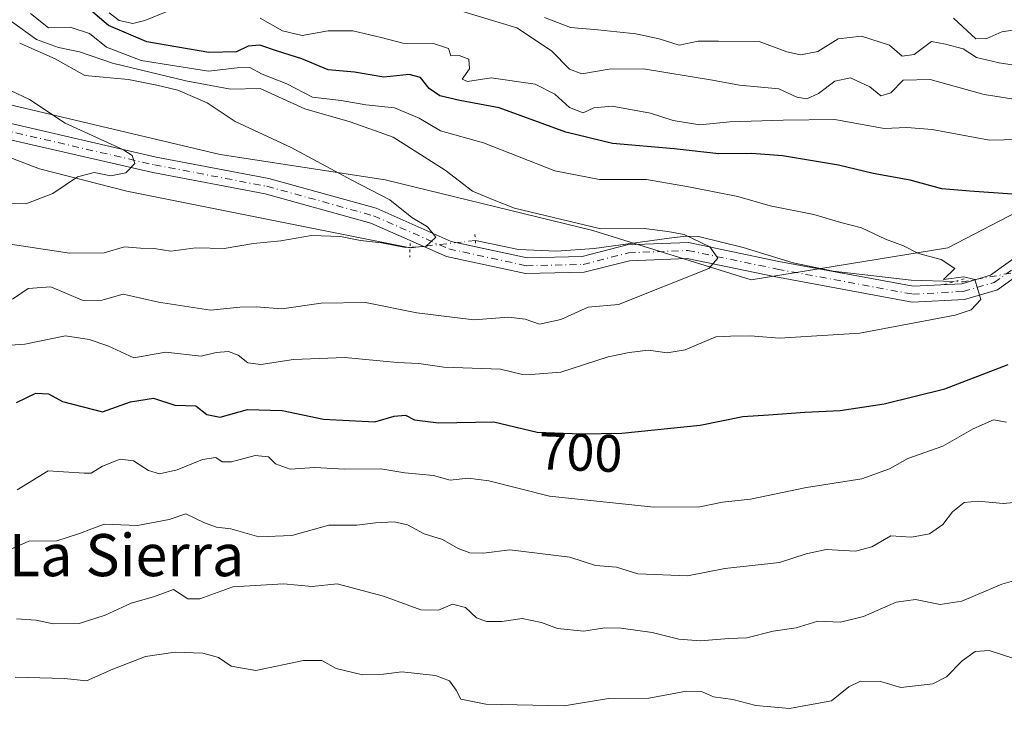
# Model space of a CAD drawing. Units: metres. Extents: x 610971 to 614428, y 4722381 to 4724750.
# Drawn here: x 611065 to 611252, y 4724470 to 4724601 of the extents above; entities that cross this region are included whole.
import ezdxf
from ezdxf.enums import TextEntityAlignment as Align

# ---------------------------------------------------------------- set-up
doc = ezdxf.new("R2010")
doc.units = ezdxf.units.M
doc.header["$MEASUREMENT"] = 0
doc.linetypes.add('DGN Style 4', pattern=[2.6384748266838614, 1.318413404963828, -0.6592067024819142, 0.001648016756204785, -0.6592067024819142])
doc.linetypes.add('DGN Style 5', pattern=[1.1536117293433497, 0.4944050268614355, -0.6592067024819142])
for name, color, linetype, lineweight in [('Arbolado forestal CxS', 92, 'Continuous', 0), ('Corriente natural lineal', 142, 'Continuous', 13), ('Corriente natural lineal oculto', 9, 'DGN Style 4', 13), ('Curva de nivel maestra', 30, 'Continuous', 30), ('Curva de nivel normal', 30, 'Continuous', 0), ('Pista no pavimentada Cxs', 111, 'Continuous', 0), ('Pista no pavimentada eje', 91, 'DGN Style 4', 0), ('Puente lineal', 2, 'DGN Style 5', 0), ('Roquedo CxS', 135, 'Continuous', 0), ('Rótulo de curva de nivel directora', 7, 'Continuous', 0), ('Texto cartográfico', 7, 'Continuous', 0)]:
    doc.layers.add(name, color=color, linetype=linetype, lineweight=lineweight)
doc.styles.add('Style-Arial', font='txt')

# ---------------------------------------------------------------- blocks, each defined once
blk = doc.blocks.new('*U12')
at = {"layer": 'Arbolado forestal CxS', "color": 92, "linetype": 'Continuous', "lineweight": 0}
blk.add_polyline3d([(610974.3771000003, 4724460.3192, 743.3825999999973), (610971.7356000004, 4724625.2939, 670.3071999999956), (610990.9826999997, 4724610.2567, 673.6739999999991), (611022.3147, 4724602.2225, 679.0145000000048), (611035.1688999999, 4724590.9749, 676.5663000000059), (611059.2704999996, 4724586.154300001, 678.9937999999966), (611103.4565000003, 4724575.709899999, 682.9649000000063), (611134.7884999998, 4724570.8891, 686.6904999999971), (611174.1545000002, 4724561.248299999, 690.7955999999976), (611204.2515000004, 4724551.9145, 691.103099999993), (611241.5657000003, 4724557.987299999, 696.359700000001), (611269.4675000003, 4724572.4801, 701.0347999999941), (611285.9071000004, 4724580.7029, 701.9112000000023), (611302.3460999997, 4724599.4987, 707.4951000000001), (611331.7012999998, 4724606.546499999, 709.789300000004), (611362.0875000004, 4724634.2349, 716.7317000000039), (611380.2024999997, 4724645.513699999, 718.192200000005), (611384.4029000001, 4724654.5175, 720.3657999999997), (611408.4581000004, 4724650.0919, 712.5056999999942), (611437.3607000001, 4724657.317299999, 712.1379000000015)], dxfattribs=at)
blk = doc.blocks.new('*U30')
at = {"layer": 'Pista no pavimentada Cxs', "color": 111, "linetype": 'Continuous', "lineweight": 0}
for points in [[(611263.4703000003, 4724559.007099999, 700.199299999993), (611250.9989, 4724550.0277, 698.8595999999961), (611244.6984999999, 4724548.190099999, 697.2967999999964), (611234.7845000001, 4724547.681700001, 697.1057000000001), (611208.8964999998, 4724552.4715, 693.6585999999952), (611192.1161000002, 4724555.967700001, 691.1558999999979), (611181.1579, 4724555.542500001, 692.8472999999941), (611172.5641000001, 4724553.332699999, 692.5481), (611161.4249, 4724553.079500001, 689.0372000000061), (611146.3904999997, 4724556.3369, 686.7783999999956), (611132.0481000004, 4724562.657299999, 688.857600000003), (611111.9895000001, 4724568.2029, 684.1772999999957), (611090.6659000004, 4724572.256899999, 682.7146000000066), (611061.6913000002, 4724578.9527, 681.3476999999984)], [(611062.3601000002, 4724581.8771, 680.0415000000066), (611091.2840999998, 4724575.1931, 682.2544999999955), (611112.6705, 4724571.1271, 685.0960999999952), (611133.0581, 4724565.490700001, 687.8476999999984), (611147.3224999999, 4724559.204700001, 686.4146000000037), (611161.7125000004, 4724556.0869, 689.7263999999996), (611172.1508999999, 4724556.324100001, 693.6781000000046), (611180.7213000003, 4724558.527899999, 693.9177999999956), (611192.3677000003, 4724558.979699999, 690.8371999999945), (611209.4754999997, 4724555.415300001, 694.8754999999946), (611234.9833000004, 4724550.695900001, 698.7271999999939), (611244.1948999995, 4724551.168299999, 699.2203000000009), (611249.6640999997, 4724552.763499999, 700.5795999999973), (611261.7128999997, 4724561.4385, 701.733699999997)]]:
    blk.add_polyline3d(points, dxfattribs=at)

msp = doc.modelspace()

# ---------------------------------------------------------------- linework, layer by layer
at = {"layer": 'Arbolado forestal CxS', "color": 92, "linetype": 'Continuous', "lineweight": 0}
msp.add_polyline3d([(610971.7356000004, 4724625.2939, 670.3071999999956), (610990.9826999997, 4724610.2567, 673.6739999999991), (611022.3147, 4724602.2225, 679.0145000000048), (611035.1688999999, 4724590.9749, 676.5663000000059), (611059.2704999996, 4724586.154300001, 678.9937999999966), (611103.4565000003, 4724575.709899999, 682.9649000000063), (611134.7884999998, 4724570.8891, 686.6904999999971), (611174.1545000002, 4724561.248299999, 690.7955999999976), (611204.2515000004, 4724551.9145, 691.103099999993), (611241.5657000003, 4724557.987299999, 696.359700000001), (611269.4675000003, 4724572.4801, 701.0347999999941), (611285.9071000004, 4724580.7029, 701.9112000000023), (611302.3460999997, 4724599.4987, 707.4951000000001), (611331.7012999998, 4724606.546499999, 709.789300000004), (611362.0875000004, 4724634.2349, 716.7317000000039), (611380.2024999997, 4724645.513699999, 718.192200000005), (611384.4029000001, 4724654.5175, 720.3657999999997)], dxfattribs=at)
at = {"layer": 'Corriente natural lineal', "color": 142, "linetype": 'Continuous', "lineweight": 13}
for points in [[(611139.4902999997, 4724557.986, 685.2568000000028), (611085.7600999996, 4724568.7601, 680.6054000000004), (611069.1801000005, 4724573.0101, 678.7691999999952), (611057.5500999996, 4724577.420100001, 677.0458000000071), (611053.0601000005, 4724578.5101, 676.6674999999959), (611040.6700999998, 4724579.5101, 674.6633000000002), (611015.2600999996, 4724579.710100001, 671.5737999999983), (611006.7801000001, 4724580.020099999, 670.7384000000021), (610997.1101000002, 4724581.710100001, 668.7646999999997), (610982.5100999996, 4724586.030099999, 666.4198000000034), (610977.8800999997, 4724587.9001, 665.8999999999943), (610973.7100999998, 4724590.460100001, 665.2963000000018), (610972.2724000001, 4724591.767999999, 664.897100000002)], [(611242.7602000004, 4724551.5789, 695.0739999999934), (611234.5900999998, 4724551.850099999, 694.0601000000024), (611219.8101000005, 4724553.540100001, 692.6791999999987), (611212.2100999998, 4724555.140100001, 692.0032999999967), (611202.6901000004, 4724558.050100001, 691.6134000000021), (611194.2600999996, 4724560.120100001, 691.3320999999996), (611191.8101000005, 4724560.220100001, 691.108600000007), (611188.7001, 4724559.8101, 690.7353000000003), (611174.4348999998, 4724557.842599999, 689.351800000004), (611167.2911, 4724557.3663, 688.5010000000038), (611160.0680000001, 4724557.683900001, 687.7543000000006), (611151.8850999996, 4724559.370999999, 686.9253000000026)]]:
    msp.add_polyline3d(points, dxfattribs=at)
at = {"layer": 'Corriente natural lineal oculto', "color": 9, "linetype": 'DGN Style 4', "lineweight": 13, "extrusion": (-0.1317788587258234, -0.01472502334339156, 0.9911697665286489), "elevation": -149425.2853626042, "flags": 128}
msp.add_lwpolyline([(-4627469.524649085, 1122125.764417623), (-4627469.524649085, 1122113.181366154)], dxfattribs=at)
at = {"layer": 'Corriente natural lineal oculto', "color": 9, "linetype": 'DGN Style 4', "lineweight": 13, "extrusion": (-0.09395692993968222, 0.08386596891389785, 0.9920375973593153), "elevation": 339488.142192832, "flags": 128}
msp.add_lwpolyline([(-3931717.917638312, -2668595.224461342), (-3931704.189265586, -2668605.88968212), (-3931703.054539844, -2668607.260153462)], dxfattribs=at)
at = {"layer": 'Curva de nivel maestra', "color": 30, "linetype": 'Continuous', "lineweight": 30, "elevation": 700, "flags": 128}
for points in [[(611253.7599999999, 4724568.1601), (611245.7300000006, 4724568.7501), (611240.4400000004, 4724569.1801), (611234.4400000004, 4724570.8101), (611227.3799999999, 4724572.120100001), (611220.7999999998, 4724573.700099999), (611210.1900000004, 4724575.420100001), (611204.3300000001, 4724575.890100001), (611198.0800000001, 4724575.800100001), (611189.6399999997, 4724576.790100001), (611177.9299999997, 4724577.8101), (611169.0700000003, 4724579.9301), (611156.4000000004, 4724584.5801), (611148.9500000002, 4724585.920100001), (611145.1299999999, 4724586.840100001), (611143.1299999999, 4724588.2401), (611141.4600000001, 4724590.290100001), (611139.3200000003, 4724590.870100001), (611134.5300000003, 4724590.380100001), (611128.9500000002, 4724591.350099999), (611123.9400000004, 4724591.780099999), (611118.9400000004, 4724593.8301), (611114.3099999996, 4724595.3301), (611110.9900000002, 4724596.4801), (611108.7800000003, 4724596.2501), (611106.54, 4724595.1801), (611101.3200000003, 4724595.040100001), (611089.5099999999, 4724597.0601), (611082.2699999996, 4724600.1601), (611076.7000000002, 4724604.920100001)], [(611064.7800000003, 4724528.610099999), (611068.4500000002, 4724530.420100001), (611070.8700000001, 4724530.2401), (611073.5, 4724528.800100001), (611081.1399999997, 4724526.8201), (611086.4400000004, 4724528.7301), (611090.7699999996, 4724529.4301), (611094.8600000005, 4724528.120100001), (611098.8200000003, 4724527.960100001), (611100.9400000004, 4724526.370100001), (611103.4199999999, 4724525.8201), (611108.6100000005, 4724527.290100001), (611115.2300000006, 4724527.130100001), (611123.0899999999, 4724525.460100001), (611132.7800000003, 4724524.970100001), (611136.4500000002, 4724526.020099999), (611138.6500000004, 4724526.210100001), (611140.3399999999, 4724525.300100001), (611144.9000000004, 4724524.780099999), (611155.4100000003, 4724524.960100001), (611163.6399999997, 4724523.0101), (611171.9100000003, 4724522.700099999), (611179.7100000001, 4724522.790100001), (611194.5599999996, 4724524.3201), (611202.6799999997, 4724525.960100001), (611207.5199999996, 4724526.2501), (611214.4400000004, 4724526.8101), (611221.1200000001, 4724527.100099999), (611229.4800000006, 4724528.340100001), (611240.9800000006, 4724531.2401), (611253.0199999996, 4724535.8101)]]:
    msp.add_lwpolyline(points, dxfattribs=at)
at = {"layer": 'Curva de nivel normal', "color": 30, "linetype": 'Continuous', "lineweight": 0, "flags": 128}
for points, elevation in [([(611057.0199999996, 4724539.090100001), (611066.3899999997, 4724539.6801), (611074.1100000005, 4724541.300100001), (611078.6100000005, 4724540.5801), (611082.0999999996, 4724539.380100001), (611087.0800000001, 4724537.130100001), (611093.0599999996, 4724538.200099999), (611099.8700000001, 4724537.4101), (611102.7000000002, 4724538.130100001), (611105.0499999998, 4724538.300100001), (611106.8499999996, 4724537.610099999), (611108.7100000001, 4724536.120100001), (611111.1600000003, 4724535.840100001), (611117.3799999999, 4724536.800100001), (611127.0899999999, 4724537.140100001), (611137.0700000003, 4724536.210100001), (611141.1600000003, 4724536.040100001), (611145.9000000004, 4724535.3201), (611156.6299999999, 4724534.920100001), (611160.8099999996, 4724533.960100001), (611163.2400000002, 4724533.970100001), (611168.1399999997, 4724534.350099999), (611177.1100000005, 4724537.290100001), (611181.0999999996, 4724538.120100001), (611184.7400000002, 4724538.5701), (611188.3099999996, 4724538.030099999), (611191.7100000001, 4724538.610099999), (611197.5, 4724541.0601), (611200.3200000003, 4724541.220100001), (611204.0199999996, 4724541.2501), (611209.6200000001, 4724540.850099999), (611224.8799999999, 4724541.770099999), (611242.9600000001, 4724545.190099999), (611246.0199999996, 4724546.1801), (611247.7999999998, 4724548.1801), (611246.7100000001, 4724551.970100001), (611244.5999999996, 4724552.4801), (611240.7300000006, 4724551.960100001), (611242.8799999999, 4724554.050100001), (611240.3099999996, 4724555.7401), (611236.0099999999, 4724556.9001), (611233.1200000001, 4724558.350099999), (611229.7199999997, 4724559.620100001), (611225.2000000002, 4724561.7601), (611221.2599999999, 4724562.8201), (611216.1200000001, 4724564.340100001), (611207.8300000001, 4724565.9801), (611201.6799999997, 4724567.710100001), (611192.7300000006, 4724569.4801), (611184.3399999999, 4724570.940099999), (611175.4400000004, 4724570.950099999), (611166.9600000001, 4724572.5801), (611153.4600000001, 4724577.920100001), (611145.29, 4724580.1801), (611141.2199999997, 4724582.600099999), (611136.5599999996, 4724584.5801), (611131.1100000005, 4724585.1501), (611126.4400000004, 4724585.960100001), (611121, 4724586.600099999), (611116.0899999999, 4724589.130100001), (611111.4400000004, 4724590.950099999), (611109.0899999999, 4724592.200099999), (611106.6500000004, 4724592.140100001), (611101.2100000001, 4724591.5001), (611088.4299999997, 4724593.520099999), (611081.8899999997, 4724596.0801), (611078.6299999999, 4724598.670100001), (611075.0099999999, 4724599.880100001), (611070.9000000004, 4724599.770099999), (611067.4600000001, 4724602.440099999)], 695.0000000000001), ([(611093.54, 4724602.9301), (611089.1699999999, 4724601.130100001), (611086.8700000001, 4724600.550100001), (611084.2599999999, 4724601.140100001), (611082.3600000005, 4724602.5801)], 705), ([(611257.7699999996, 4724578.630100001), (611249.4400000004, 4724578.420100001), (611238.6100000005, 4724580.460100001), (611233.7800000003, 4724580.840100001), (611229.4500000002, 4724580.6501), (611220.1399999997, 4724582.360099999), (611210.2999999998, 4724582.190099999), (611200.1799999997, 4724581.9001), (611194.4699999997, 4724581.360099999), (611189.4199999999, 4724582.1501), (611185.1200000001, 4724583.550100001), (611177.8600000005, 4724584.860099999), (611174.4000000004, 4724584.590100001), (611172.3700000001, 4724583.590100001), (611169.75, 4724584.630100001), (611166.9600000001, 4724587.170100001), (611163.2400000002, 4724589.0701), (611154.9000000004, 4724590.280099999), (611150.3899999997, 4724589.5601), (611149.3799999999, 4724590.020099999), (611150.75, 4724591.960100001), (611150.6699999999, 4724593.790100001), (611148.8200000003, 4724594.470100001), (611147.2000000002, 4724594.4001), (611146.7800000003, 4724595.8201), (611143.9500000002, 4724596.7601), (611138.1100000005, 4724596.8301), (611134.0099999999, 4724597.9001), (611128.6200000001, 4724599.1801), (611123.9500000002, 4724599.170100001), (611119.04, 4724598.2601), (611115.2999999998, 4724599.1801), (611111.0300000003, 4724601.5601)], 705), ([(611255.7300000006, 4724585.960100001), (611248.4400000004, 4724587.120100001), (611238.2000000002, 4724589.950099999), (611233.0999999996, 4724589.8301), (611230.7699999996, 4724587.420100001), (611228.8499999996, 4724586.860099999), (611226.75, 4724588.520099999), (611223.0999999996, 4724590.280099999), (611220.1299999999, 4724589.620100001), (611217.0300000003, 4724587.3101), (611214.8099999996, 4724586.2501), (611212.9199999999, 4724586.5701), (611209.4699999997, 4724588.140100001), (611202.0499999998, 4724588.870100001), (611196.8899999997, 4724589.800100001), (611183.79, 4724591.940099999), (611177.2999999998, 4724591.870100001), (611172.1100000005, 4724591.0001), (611169.7800000003, 4724591.880100001), (611166.3399999999, 4724595.4001), (611159.7800000003, 4724599.7401), (611149.04, 4724602.9901)], 710), ([(611258.5700000003, 4724591.940099999), (611251.2800000003, 4724593.100099999), (611247.0099999999, 4724594.140100001), (611244.4500000002, 4724595.7501), (611241.1100000005, 4724596.640100001), (611238.4600000001, 4724597.1601), (611235.1799999997, 4724594.670100001), (611232.8899999997, 4724594.350099999), (611230.5, 4724596.470100001), (611225.2000000002, 4724598.170100001), (611220.7699999996, 4724597.640100001), (611216.8600000005, 4724595.2401), (611213.5999999996, 4724594.620100001), (611210.9900000002, 4724595.220100001), (611205.7800000003, 4724597.170100001), (611198.0099999999, 4724597.2401), (611194.1600000003, 4724597.220100001), (611190.5800000001, 4724596.4801), (611186.7699999996, 4724597.6601), (611182.3600000005, 4724598.5801), (611175.1600000003, 4724599.380100001), (611169.9699999997, 4724599.800100001), (611165.0300000003, 4724601.6801)], 715), ([(611254.3099999996, 4724599.370100001), (611251.8399999999, 4724598.960100001), (611248.9699999997, 4724597.700099999), (611246.8899999997, 4724597.6801), (611242.6500000004, 4724601.550100001)], 720), ([(611064.0099999999, 4724548.2601), (611067.04, 4724550.2501), (611071.3399999999, 4724550.550100001), (611077.2800000003, 4724548.0601), (611080.7800000003, 4724548.0001), (611085.0099999999, 4724549.1601), (611091.7699999996, 4724547.670100001), (611101.5999999996, 4724546.1501), (611107.2100000001, 4724546.700099999), (611110.2599999999, 4724546.8101), (611115.1600000003, 4724546.380100001), (611122.5899999999, 4724547.4801), (611131.0599999996, 4724547.610099999), (611140.75, 4724545.640100001), (611151.5700000003, 4724544.3201), (611158.1799999997, 4724544.850099999), (611161.3499999996, 4724544.440099999), (611164.0499999998, 4724543.460100001), (611168.0800000001, 4724544.390100001), (611173.2999999998, 4724546.700099999), (611179.0300000003, 4724547.220100001), (611196.1699999999, 4724554.040100001), (611197.9199999999, 4724556.0001), (611196.3799999999, 4724558.170100001), (611191.5199999996, 4724560.4901), (611188.4400000004, 4724561.0801), (611183.9199999999, 4724561.630100001), (611175.7100000001, 4724561.610099999), (611159.2999999998, 4724565.540100001), (611155.4500000002, 4724567.0001), (611151.3399999999, 4724568.7501), (611146.1799999997, 4724572.7301), (611136.29, 4724579.0001), (611128.0999999996, 4724581.890100001), (611119.54, 4724584.340100001), (611111.0300000003, 4724588.2501), (611105.4000000004, 4724588.090100001), (611096.9199999999, 4724589.690099999), (611083.04, 4724593.040100001), (611076.7800000003, 4724595.190099999), (611072.7800000003, 4724596.030099999), (611068.5700000003, 4724597.540100001), (611063.8700000001, 4724600.940099999)], 690), ([(611061.9199999999, 4724558.9101), (611074.8700000001, 4724556.970100001), (611081.4400000004, 4724557.050100001), (611085.3099999996, 4724558.200099999), (611088.3499999996, 4724557.9101), (611090.9400000004, 4724557.8301), (611094.0899999999, 4724557.370100001), (611098.8399999999, 4724557.9801), (611104.2300000006, 4724557.850099999), (611109.7699999996, 4724558.8201), (611114.9699999997, 4724559.300100001), (611120.7800000003, 4724560.350099999), (611126.3099999996, 4724560.1501), (611130.1100000005, 4724559.370100001), (611134.0899999999, 4724558.940099999), (611138.6399999997, 4724558.0601), (611142.5099999999, 4724558.2601), (611144.3799999999, 4724560.0101), (611142.79, 4724561.950099999), (611139.8200000003, 4724563.710100001), (611135.6399999997, 4724567.0801), (611128.4299999997, 4724570.8201), (611116.9299999997, 4724577.050100001), (611106.2699999996, 4724581.940099999), (611100.9800000006, 4724585.5001), (611095.3899999997, 4724587.920100001), (611091.4600000001, 4724588.840100001), (611086.0599999996, 4724589.950099999), (611077.7800000003, 4724590.670100001), (611072.1500000004, 4724593.850099999), (611065.4000000004, 4724596.860099999)], 685), ([(611060.7800000003, 4724566.610099999), (611066.5899999999, 4724566.360099999), (611071.7100000001, 4724568.3101), (611076.3799999999, 4724571.460100001), (611079.5099999999, 4724572.290100001), (611082.7100000001, 4724571.640100001), (611085.5499999998, 4724572.220100001), (611087.2300000006, 4724574.0001), (611086.7599999999, 4724575.520099999), (611085, 4724576.620100001), (611074.04, 4724581.630100001), (611067.29, 4724586.140100001), (611063.6699999999, 4724587.850099999)], 680), ([(611064.9500000002, 4724512.030099999), (611070.7800000003, 4724515.6501), (611077.6600000003, 4724515.210100001), (611078.9400000004, 4724515.210100001), (611081.1100000005, 4724516.540100001), (611084.4500000002, 4724517.840100001), (611087, 4724517.530099999), (611089.8200000003, 4724515.690099999), (611091.9199999999, 4724515.0601), (611095.2599999999, 4724515.860099999), (611100.1100000005, 4724517.8201), (611102.6299999999, 4724518.190099999), (611103.8600000005, 4724517.3301), (611105.6299999999, 4724517.380100001), (611110.1100000005, 4724518.530099999), (611112.5999999996, 4724518.3201), (611113.9699999997, 4724516.950099999), (611116.7400000002, 4724515.960100001), (611121.3899999997, 4724516.270099999), (611127.04, 4724515.9801), (611133.9199999999, 4724516.050100001), (611138.5099999999, 4724515.290100001), (611143.9600000001, 4724514.7601), (611147.1100000005, 4724513.9001), (611150.5, 4724514.2601), (611154.4299999997, 4724513.720100001), (611165.9400000004, 4724510.8201), (611185.7300000006, 4724508.7301), (611194.4800000006, 4724508.800100001), (611198.7699999996, 4724509.720100001), (611204.0999999996, 4724510.2601), (611214.7199999997, 4724512.4901), (611225.25, 4724514.140100001), (611230.4600000001, 4724516.0001), (611233.9699999997, 4724518.0001), (611240.6299999999, 4724520.3301), (611246.3799999999, 4724523.620100001), (611250.2199999997, 4724525.3101), (611252.7199999997, 4724524.870100001)], 705), ([(611063, 4724500.4801), (611067.1100000005, 4724502.290100001), (611072.4500000002, 4724502.390100001), (611076.7800000003, 4724503.7301), (611081.4500000002, 4724505.550100001), (611087.7800000003, 4724505.280099999), (611093.7699999996, 4724506.4101), (611096.9400000004, 4724507.4901), (611100.4500000002, 4724505.800100001), (611102.7800000003, 4724504.940099999), (611105.4500000002, 4724504.6601), (611110.7800000003, 4724503.090100001), (611117.0599999996, 4724503.4001), (611124.0599999996, 4724505.3201), (611129.3899999997, 4724505.3101), (611132.9400000004, 4724505.7601), (611136.4500000002, 4724505.970100001), (611139.0099999999, 4724505.4001), (611142.2000000002, 4724503.710100001), (611145.6299999999, 4724502.630100001), (611148.6100000005, 4724500.9301), (611150.8200000003, 4724500.110099999), (611153.4600000001, 4724500.020099999), (611158.4199999999, 4724500.640100001), (611169.8300000001, 4724499.2401), (611174.6900000004, 4724497.6601), (611178.6600000003, 4724497.350099999), (611182.7400000002, 4724496.120100001), (611192.1200000001, 4724495.710100001), (611199.2599999999, 4724497.090100001), (611209.6100000005, 4724498.2401), (611214.6699999999, 4724499.9101), (611218.4699999997, 4724500.720100001), (611224.0599999996, 4724500.4101), (611227.1299999999, 4724501.220100001), (611230.7699999996, 4724503.3201), (611234.6900000004, 4724503.030099999), (611238.1100000005, 4724503.6601), (611240.6100000005, 4724505.440099999), (611242.4400000004, 4724507.860099999), (611244.6900000004, 4724509.610099999), (611247.29, 4724509.890100001), (611252.0700000003, 4724509.420100001), (611257.5499999998, 4724509.9801)], 710), ([(611064.7800000003, 4724487.520099999), (611068.5199999996, 4724487.280099999), (611071.7599999999, 4724486.630100001), (611076.6600000003, 4724486.6801), (611081.6399999997, 4724488.2301), (611086.5800000001, 4724490.520099999), (611090.7800000003, 4724491.7401), (611094.5800000001, 4724493.130100001), (611097.2999999998, 4724491.350099999), (611099.5999999996, 4724491.370100001), (611105.8499999996, 4724493.610099999), (611115.4600000001, 4724494.170100001), (611120.9100000003, 4724493.720100001), (611125.6500000004, 4724494.1801), (611134.4500000002, 4724491.860099999), (611141.5300000003, 4724489.280099999), (611144.9100000003, 4724489.210100001), (611147.5199999996, 4724490.340100001), (611150.0300000003, 4724489.700099999), (611152.0999999996, 4724487.7601), (611154.0099999999, 4724487.030099999), (611156.9400000004, 4724487.040100001), (611160.7800000003, 4724487.590100001), (611164.4500000002, 4724486.8301), (611167.4500000002, 4724485.700099999), (611172.4500000002, 4724485.2401), (611176.4400000004, 4724485.8201), (611179.5499999998, 4724485.780099999), (611185.4699999997, 4724484.9301), (611190.4900000002, 4724483.670100001), (611194.5899999999, 4724483.390100001), (611199.9800000006, 4724483.800100001), (611203.4400000004, 4724483.970100001), (611208.4400000004, 4724485.1801), (611212.7699999996, 4724485.850099999), (611216.8799999999, 4724487.120100001), (611221.1900000004, 4724486.940099999), (611225.54, 4724487.9801), (611231.7699999996, 4724490.690099999), (611235.4299999997, 4724491.190099999), (611240.1200000001, 4724490.2601), (611244.2100000001, 4724490.9101), (611251.7999999998, 4724494.130100001), (611257.0999999996, 4724495.670100001)], 715), ([(611064.5499999998, 4724476.460100001), (611073.9199999999, 4724476.2301), (611078.0899999999, 4724475.7501), (611083.1100000005, 4724478.0001), (611089.2699999996, 4724480.380100001), (611094.9000000004, 4724481.210100001), (611100.1799999997, 4724481.0601), (611103.1299999999, 4724480.210100001), (611105.5499999998, 4724478.590100001), (611110.25, 4724477.7501), (611119.2599999999, 4724479.630100001), (611122.7699999996, 4724479.6501), (611125.4800000006, 4724478.1501), (611130.4600000001, 4724476.940099999), (611134.4500000002, 4724477.0601), (611137.9000000004, 4724477.520099999), (611144.29, 4724476.780099999), (611146.9900000002, 4724475.780099999), (611148.2699999996, 4724474.020099999), (611149.1200000001, 4724472.300100001), (611153.8700000001, 4724471.370100001), (611168.7599999999, 4724471.0601), (611177.1799999997, 4724472.4301), (611184.79, 4724472.520099999), (611191.9299999997, 4724473.8201), (611194.7800000003, 4724473.770099999), (611197.0999999996, 4724472.770099999), (611200.7699999996, 4724472.2301), (611205.1200000001, 4724471.120100001), (611211.5, 4724470.520099999), (611219.4500000002, 4724472.0101), (611222.7400000002, 4724474.6601), (611224.9900000002, 4724475.7301), (611228.7599999999, 4724475.630100001), (611232.6100000005, 4724474.5001), (611238.6900000004, 4724475.2301), (611241.2800000003, 4724476.5101), (611244.2800000003, 4724479.590100001), (611246.7199999997, 4724481.370100001), (611249.3899999997, 4724481.540100001), (611253.8700000001, 4724480.100099999)], 720)]:
    msp.add_lwpolyline(points, dxfattribs=dict(at, elevation=elevation))
at = {"layer": 'Pista no pavimentada Cxs', "color": 111, "linetype": 'Continuous', "lineweight": 0}
for points in [[(610972.1678999999, 4724598.2927, 666.334400000007), (610973.6671000002, 4724596.705900001, 666.0832999999984), (610978.0472999997, 4724594.1917, 666.1668000000063), (611001.1892999997, 4724588.9069, 670.2393000000011), (611023.1009000001, 4724585.3411, 676.1983000000037), (611047.4379000004, 4724585.254699999, 677.5458000000071), (611062.3601000002, 4724581.8771, 680.0415000000066), (611091.2840999998, 4724575.1931, 682.2544999999955), (611112.6705, 4724571.1271, 685.0960999999952), (611133.0581, 4724565.490700001, 687.8476999999984), (611147.3224999999, 4724559.204700001, 686.4146000000037), (611151.9572999999, 4724558.2005, 686.9991000000009)], [(611263.4703000003, 4724559.007099999, 700.199299999993), (611250.9989, 4724550.0277, 698.8595999999961), (611244.6984999999, 4724548.190099999, 697.2967999999964), (611234.7845000001, 4724547.681700001, 697.1057000000001), (611208.8964999998, 4724552.4715, 693.6585999999952), (611192.1161000002, 4724555.967700001, 691.1558999999979), (611181.1579, 4724555.542500001, 692.8472999999941), (611172.5641000001, 4724553.332699999, 692.5481), (611161.4249, 4724553.079500001, 689.0372000000061), (611146.3904999997, 4724556.3369, 686.7783999999956), (611132.0481000004, 4724562.657299999, 688.857600000003), (611111.9895000001, 4724568.2029, 684.1772999999957), (611090.6659000004, 4724572.256899999, 682.7146000000066), (611061.6913000002, 4724578.9527, 681.3476999999984), (611047.0972999996, 4724582.255899999, 677.3644000000058), (611022.8531, 4724582.3421, 674.7768000000069), (611000.6136999996, 4724585.961100001, 671.3619000000035), (610976.9433000004, 4724591.3665, 666.2062000000005), (610972.2355000004, 4724594.068399999, 666.3267000000051)], [(611151.9572999999, 4724558.2005, 686.9991000000009), (611161.7125000004, 4724556.0869, 689.7263999999996), (611172.1508999999, 4724556.324100001, 693.6781000000046), (611180.7213000003, 4724558.527899999, 693.9177999999956), (611192.3677000003, 4724558.979699999, 690.8371999999945), (611209.4754999997, 4724555.415300001, 694.8754999999946), (611234.9833000004, 4724550.695900001, 698.7271999999939), (611244.1948999995, 4724551.168299999, 699.2203000000009), (611249.6640999997, 4724552.763499999, 700.5795999999973), (611261.7128999997, 4724561.4385, 701.733699999997)]]:
    msp.add_polyline3d(points, dxfattribs=at)
at = {"layer": 'Pista no pavimentada eje', "color": 91, "linetype": 'DGN Style 4', "lineweight": 0}
msp.add_polyline3d([(610972.2026000004, 4724596.1226, 665.9535999999935), (610972.9200999998, 4724595.405099999, 666.0611000000063), (610977.4952999996, 4724592.779100001, 665.4281000000046), (611000.9014999997, 4724587.4341, 670.3056999999973), (611022.9769000001, 4724583.841700001, 675.4119000000064), (611047.2676999997, 4724583.7553, 677.3626999999979), (611062.0257000001, 4724580.414899999, 680.6779999999999), (611090.9751000004, 4724573.725099999, 682.3779000000068), (611112.3300999999, 4724569.665100001, 684.6570000000065), (611132.5531000001, 4724564.073899999, 688.3135000000038), (611146.8564999999, 4724557.7709, 685.9380999999995), (611161.5686999997, 4724554.583100001, 689.3687999999966), (611172.3574999999, 4724554.828299999, 693.1340999999958), (611180.9395000003, 4724557.035300001, 693.6791999999987), (611192.2418999998, 4724557.4737, 690.3414000000049), (611209.1858999999, 4724553.943299999, 694.217499999999), (611234.8838999998, 4724549.1887, 697.915599999993), (611244.4467000002, 4724549.679099999, 698.2654999999941), (611250.3315000003, 4724551.395500001, 699.7290999999968), (611262.5915000001, 4724560.222899999, 700.7366000000038)], dxfattribs=at)
at = {"layer": 'Puente lineal', "color": 2, "linetype": 'DGN Style 5', "lineweight": 0, "extrusion": (0.02068311007382673, -0.3352984246226257, 0.9418849056032588), "elevation": -1570849.324378434, "flags": 128}
msp.add_lwpolyline([(900877.1782515864, 4406339.981286956), (900877.1782515864, 4406337.491227433)], dxfattribs=at)
at = {"layer": 'Puente lineal', "color": 2, "linetype": 'DGN Style 5', "lineweight": 0, "extrusion": (0.9994177854168904, -0.03142456509537411, 0.01328860041408384), "elevation": 462325.6335100487, "flags": 128}
msp.add_lwpolyline([(4741431.57251896, -5456.76722298144), (4741430.721996007, -5456.521001240703), (4741428.960665464, -5455.418303875452)], dxfattribs=at)
at = {"layer": 'Puente lineal', "color": 2, "linetype": 'DGN Style 5', "lineweight": 0, "extrusion": (-0.2832713751495172, -0.08262081786860825, 0.9554742950365667), "elevation": -562825.6303426585, "flags": 128}
msp.add_lwpolyline([(-4364421.542163162, 1824842.485079491), (-4364421.542163162, 1824846.671482015)], dxfattribs=at)
at = {"layer": 'Roquedo CxS', "color": 135, "linetype": 'Continuous', "lineweight": 0}
for points in [[(611269.4675000003, 4724572.4801, 701.0347999999941), (611241.5657000003, 4724557.987299999, 696.359700000001), (611204.2515000004, 4724551.9145, 691.103099999993), (611174.1545000002, 4724561.248299999, 690.7955999999976), (611134.7884999998, 4724570.8891, 686.6904999999971), (611103.4565000003, 4724575.709899999, 682.9649000000063), (611059.2704999996, 4724586.154300001, 678.9937999999966), (611035.1688999999, 4724590.9749, 676.5663000000059), (611022.3147, 4724602.2225, 679.0145000000048), (610990.9826999997, 4724610.2567, 673.6739999999991), (610971.7356000004, 4724625.2939, 670.3071999999956), (610970.8333000002, 4724681.6413, 705.5409000000074), (610972.5197000002, 4724680.2817, 707.1321000000025), (610987.8614999996, 4724670.607899999, 716.1113999999943), (611014.8749000002, 4724656.350500001, 728.9195000000037), (611056.1453, 4724640.5921, 737.9894999999962), (611096.6657999996, 4724627.835100001, 744.5149999999995), (611138.6867000004, 4724624.8333, 748.4967999999935), (611167.2015000005, 4724638.3397, 758.5320000000065), (611191.2138999999, 4724657.849500001, 774.2825000000012), (611216.7269000001, 4724654.097300001, 777.0224000000018), (611239.2384000003, 4724654.096899999, 781.3859999999986), (611275.2571, 4724681.8607, 791.2768000000069)], [(610971.7356000004, 4724625.2939, 670.3071999999956), (610990.9826999997, 4724610.2567, 673.6739999999991), (611022.3147, 4724602.2225, 679.0145000000048), (611035.1688999999, 4724590.9749, 676.5663000000059), (611059.2704999996, 4724586.154300001, 678.9937999999966), (611103.4565000003, 4724575.709899999, 682.9649000000063), (611134.7884999998, 4724570.8891, 686.6904999999971), (611174.1545000002, 4724561.248299999, 690.7955999999976), (611204.2515000004, 4724551.9145, 691.103099999993), (611241.5657000003, 4724557.987299999, 696.359700000001), (611269.4675000003, 4724572.4801, 701.0347999999941), (611285.9071000004, 4724580.7029, 701.9112000000023), (611302.3460999997, 4724599.4987, 707.4951000000001), (611331.7012999998, 4724606.546499999, 709.789300000004), (611362.0875000004, 4724634.2349, 716.7317000000039), (611380.2024999997, 4724645.513699999, 718.192200000005), (611384.4029000001, 4724654.5175, 720.3657999999997)]]:
    msp.add_polyline3d(points, dxfattribs=at)

# ---------------------------------------------------------------- block references
at = {"layer": 'Arbolado forestal CxS', "color": 92, "linetype": 'Continuous', "lineweight": 0}
msp.add_blockref('*U12', (0, 0), dxfattribs=at)
at = {"layer": 'Pista no pavimentada Cxs', "color": 111, "linetype": 'Continuous', "lineweight": 0}
msp.add_blockref('*U30', (0, 0), dxfattribs=at)

# ---------------------------------------------------------------- texts
at = {"layer": 'Rótulo de curva de nivel directora', "color": 7, "linetype": 'Continuous', "lineweight": 0, "style": 'Style-Arial'}
msp.add_text('700', height=7.000000000000002, rotation=357.8533145988989, dxfattribs=at).set_placement((611171.84380172, 4724519.170833798), align=Align.MIDDLE_CENTER)
at = {"layer": 'Texto cartográfico', "color": 7, "linetype": 'Continuous', "lineweight": 0, "style": 'Style-Arial'}
msp.add_text('La Sierra', height=8, dxfattribs=at).set_placement((611085.6945829266, 4724499.65015), align=Align.MIDDLE_CENTER)

doc.saveas('drawing.dxf')
